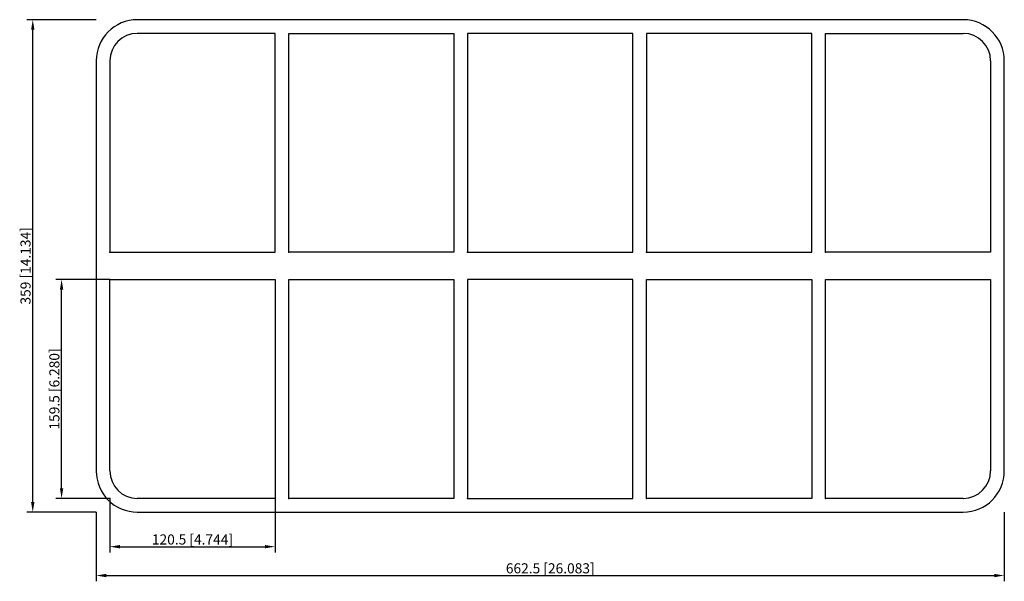
# Model space of a CAD drawing. Units: millimetres. Extents: x -387 to 331, y -230 to 180.
import ezdxf

# ---------------------------------------------------------------- set-up
doc = ezdxf.new("R2010")
doc.units = ezdxf.units.MM
doc.layers.get('0').update_dxf_attribs({"lineweight": 30})
doc.layers.add('DIM', color=3, linetype='Continuous', lineweight=25)

# ---------------------------------------------------------------- blocks, each defined once
blk = doc.blocks.new('info')
blk.add_point((0, 0))
at = {"flags": 1}
for tag, p in [('BRD', (9.47, 2.89, 0)), ('HJD', (9.47, -5.44, 0))]:
    blk.add_attdef(tag, p, '', height=5, dxfattribs=at)
blk = doc.blocks.new('SRCr204+4X5')
for p, q in [((301.25, 179.5), (-301.25, 179.5)), ((-200.75, 169.5), (-301.25, 169.5)), ((-200.75, 10), (-200.75, 169.5)), ((-190.75, 169.5), (-70.25, 169.5)), ((-190.75, 10), (-190.75, 169.5)), ((-70.25, 169.5), (-70.25, 10)), ((60.25, 169.5), (-60.25, 169.5)), ((-60.25, 169.5), (-60.25, 10)), ((60.25, 10), (60.25, 169.5)), ((190.75, 169.5), (70.25, 169.5)), ((70.25, 169.5), (70.25, 10)), ((190.75, 10), (190.75, 169.5)), ((200.75, 10), (200.75, 169.5)), ((200.75, 169.5), (301.25, 169.5)), ((-331.25, 149.5), (-331.25, -149.5)), ((-321.25, 149.5), (-321.25, 10)), ((321.25, 149.5), (321.25, 10)), ((331.25, -149.5), (331.25, 149.5)), ((-321.25, 10), (-200.75, 10)), ((-70.25, 10), (-190.75, 10)), ((-60.25, 10), (60.25, 10)), ((70.25, 10), (190.75, 10)), ((321.25, 10), (200.75, 10)), ((-321.25, -149.5), (-321.25, -10)), ((-321.25, -10), (-200.75, -10)), ((-200.75, -10), (-200.75, -169.5)), ((-190.75, -169.5), (-190.75, -10)), ((-190.75, -10), (-70.25, -10)), ((-70.25, -10), (-70.25, -169.5)), ((60.25, -10), (-60.25, -10)), ((-60.25, -10), (-60.25, -169.5)), ((60.25, -169.5), (60.25, -10)), ((70.25, -169.5), (70.25, -10)), ((70.25, -10), (190.75, -10)), ((190.75, -10), (190.75, -169.5)), ((200.75, -169.5), (200.75, -10)), ((200.75, -10), (321.25, -10)), ((321.25, -10), (321.25, -149.5)), ((-200.75, -169.5), (-301.25, -169.5)), ((-70.25, -169.5), (-190.75, -169.5)), ((-60.25, -169.5), (60.25, -169.5)), ((190.75, -169.5), (70.25, -169.5)), ((301.25, -169.5), (200.75, -169.5)), ((-301.25, -179.5), (301.25, -179.5))]:
    blk.add_line(p, q)
for centre, radius, start, end in [((-301.25, 149.5), 30, 90, 180), ((301.25, 149.5), 30, 0, 90), ((-301.25, 149.5), 20, 90, 180), ((301.25, 149.5), 20, 0, 90), ((-301.25, -149.5), 30, 180, 270), ((-301.25, -149.5), 20, 180, 270), ((301.25, -149.5), 20, 270, 0), ((301.25, -149.5), 30, 270, 0)]:
    blk.add_arc(centre, radius, start, end)
at = {"layer": 'DIM'}
for p, q in [((-331.38, 179.5), (-381.73, 179.5)), ((-377.52, -172.14), (-377.52, 172.14)), ((-321.38, -10), (-360.69, -10)), ((-356.49, -162.14), (-356.49, -17.36)), ((-321.38, -169.5), (-360.69, -169.5)), ((-321.25, -169.63), (-321.25, -208.94)), ((-200.75, -169.63), (-200.75, -208.94)), ((-331.38, -179.5), (-381.73, -179.5)), ((-331.25, -179.63), (-331.25, -229.98)), ((331.25, -179.63), (331.25, -229.98)), ((-313.89, -204.74), (-208.11, -204.74)), ((-323.89, -225.77), (323.89, -225.77))]:
    blk.add_line(p, q, dxfattribs=at)
for points in [[(-378.75, 172.14), (-376.29, 172.14), (-377.52, 179.5)], [(-357.71, -17.36), (-355.26, -17.36), (-356.49, -10)], [(-357.71, -162.14), (-355.26, -162.14), (-356.49, -169.5)], [(-378.75, -172.14), (-376.29, -172.14), (-377.52, -179.5)], [(-313.89, -203.51), (-313.89, -205.96), (-321.25, -204.74)], [(-208.11, -203.51), (-208.11, -205.96), (-200.75, -204.74)], [(-323.89, -224.54), (-323.89, -227), (-331.25, -225.77)], [(323.89, -224.54), (323.89, -227), (331.25, -225.77)]]:
    blk.add_solid(points, dxfattribs=at)
for p in [(-321.25, 10), (-190.75, 10), (-60.25, 10), (70.25, 10), (200.75, 10), (-321.25, -169.5), (-190.75, -169.5), (-60.25, -169.5), (70.25, -169.5), (200.75, -169.5)]:
    blk.add_blockref('info', p)
at = {"layer": 'DIM', "color": 2, "char_height": 7.3611, "attachment_point": 5, "rotation": 90}
for s, insert in [('\\A1;359 [14.134]', (-382.78, 0)), ('\\A1;159.5 [6.280]', (-361.75, -89.75))]:
    blk.add_mtext(s, dxfattribs=dict(at, insert=insert))
at = {"layer": 'DIM', "color": 2, "char_height": 7.3611, "attachment_point": 5}
for s, insert in [('\\A1;120.5 [4.744]', (-261, -199.48)), ('\\A1;662.5 [26.083]', (0, -220.51))]:
    blk.add_mtext(s, dxfattribs=dict(at, insert=insert))

msp = doc.modelspace()

# ---------------------------------------------------------------- block references
msp.add_blockref('SRCr204+4X5', (0, 0))

doc.saveas('drawing.dxf')
